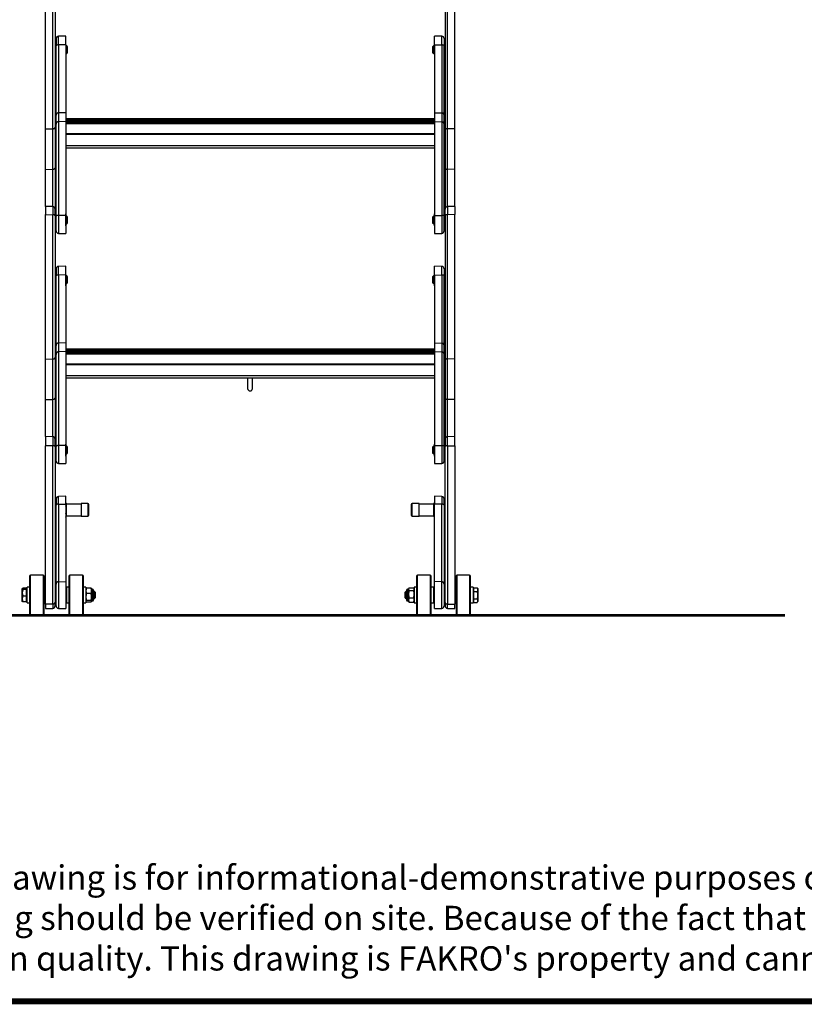
# Model space of a CAD drawing. Units: millimetres. Extents: x -1837 to 3913, y -5869 to -1756.
# Drawn here: x -1352 to -543, y -5744 to -4729 of the extents above; entities that cross this region are included whole.
import ezdxf

# ---------------------------------------------------------------- set-up
doc = ezdxf.new("R2010")
doc.units = ezdxf.units.MM
doc.header["$LTSCALE"] = 10
for name, color, linetype, lineweight in [('CONSTRUCTION', 40, 'Continuous', 20), ('FAKRO TEXT', 80, 'Continuous', 9), ('FAKRO TEXT EN', 80, 'Continuous', 9)]:
    doc.layers.add(name, color=color, linetype=linetype, lineweight=lineweight)
doc.layers.add('FAKRO LOFT LADDERS', color=7, linetype='Continuous')
doc.styles.get("Standard").update_dxf_attribs({"font": 'verdana.ttf'})

# ---------------------------------------------------------------- blocks, each defined once
blk = doc.blocks.new('A$C6AF374F8')
at = {"layer": 'FAKRO LOFT LADDERS', "color": 7, "linetype": 'Continuous'}
for p, q in [((159, 500.7), (159, 649.7)), ((166.6, 500.9), (166.6, 649.5)), ((573.4, 500.9), (573.4, 649.5)), ((581, 500.7), (581, 649.7)), ((169, 648.6), (169, 502.4)), ((571, 648.6), (571, 502.4)), ((170, 593.8), (170, 586.4)), ((180, 596.5), (172.4, 596.3)), ((172.4, 587.3), (172.4, 596.3)), ((180, 587.4), (180, 596.5)), ((560, 587.4), (560, 596.5)), ((567.6, 596.3), (560, 596.5)), ((567.6, 587.3), (567.6, 596.3)), ((570, 593.8), (570, 586.4)), ((170, 514.8), (170, 586.4)), ((180, 587.4), (172.4, 587.3)), ((172.4, 587.3), (172.4, 517.3)), ((180, 587.4), (180, 517.5)), ((181, 586.5), (180, 586.5)), ((181.8, 585.8), (180, 585.8)), ((181.8, 579.3), (180, 579.3)), ((180, 578.5), (181, 578.5)), ((181, 578.5), (181, 586.5)), ((182, 585.5), (181, 586.5)), ((181, 578.5), (182, 579.5)), ((182, 579.5), (182, 585.5)), ((559, 586.5), (558, 585.5)), ((558, 585.5), (558, 579.5)), ((558, 579.5), (559, 578.5)), ((558.2, 585.8), (560, 585.8)), ((558.2, 579.3), (560, 579.3)), ((559, 586.5), (559, 578.5)), ((560, 586.5), (559, 586.5)), ((559, 578.5), (560, 578.5)), ((560, 587.4), (560, 517.5)), ((560, 587.4), (567.6, 587.3)), ((567.6, 587.3), (567.6, 517.3)), ((570, 514.8), (570, 586.4)), ((180, 517.5), (172.4, 517.3)), ((180, 517.5), (180, 508.4)), ((560, 517.5), (560, 508.4)), ((560, 517.5), (567.6, 517.3)), ((170, 505.7), (170, 514.8)), ((172.4, 517.3), (172.4, 508.1)), ((180, 508.4), (172.4, 508.1)), ((172.4, 508.1), (172.4, 411.7)), ((560, 511.1), (180, 511.1)), ((560, 510.9), (180, 510.9)), ((560, 510.8), (180, 510.8)), ((180, 510.3), (560, 510.3)), ((210.9, 510), (180, 510)), ((210.9, 509.8), (180, 509.8)), ((210.9, 509.7), (180, 509.7)), ((180, 509.2), (210.9, 509.2)), ((560, 508.9), (180, 508.9)), ((560, 508.7), (180, 508.7)), ((560, 508.6), (180, 508.6)), ((180, 508.4), (180, 411.7)), ((180, 508.1), (560, 508.1)), ((560, 507.5), (180, 507.5)), ((180, 507.5), (560, 507.5)), ((210.9, 509.8), (210.9, 510)), ((210.9, 509.7), (210.9, 509.8)), ((210.9, 509.2), (210.9, 509.7)), ((210.9, 508.9), (210.9, 509.2)), ((211.8, 509.7), (228.2, 509.7)), ((212.5, 509), (211.9, 509.6)), ((212.4, 508.9), (211.9, 509.4)), ((212.2, 508.9), (211.9, 509.2)), ((228.1, 509.6), (227.5, 509)), ((228.1, 509.4), (227.6, 508.9)), ((228.1, 509.2), (227.8, 508.9)), ((229.1, 510), (229.1, 509.8)), ((270.9, 510), (229.1, 510)), ((229.1, 509.8), (229.1, 509.7)), ((270.9, 509.8), (229.1, 509.8)), ((229.1, 509.7), (229.1, 509.2)), ((270.9, 509.7), (229.1, 509.7)), ((229.1, 509.2), (229.1, 508.9)), ((229.1, 509.2), (270.9, 509.2)), ((270.9, 509.8), (270.9, 510)), ((270.9, 509.7), (270.9, 509.8)), ((270.9, 509.2), (270.9, 509.7)), ((270.9, 508.9), (270.9, 509.2)), ((271.8, 509.7), (288.2, 509.7)), ((272.5, 509), (271.9, 509.6)), ((272.4, 508.9), (271.9, 509.4)), ((272.2, 508.9), (271.9, 509.2)), ((288.1, 509.6), (287.5, 509)), ((288.1, 509.4), (287.6, 508.9)), ((288.1, 509.2), (287.8, 508.9)), ((289.1, 510), (289.1, 509.8)), ((330.9, 510), (289.1, 510)), ((289.1, 509.8), (289.1, 509.7)), ((330.9, 509.8), (289.1, 509.8)), ((289.1, 509.7), (289.1, 509.2)), ((330.9, 509.7), (289.1, 509.7)), ((289.1, 509.2), (289.1, 508.9)), ((289.1, 509.2), (330.9, 509.2)), ((330.9, 509.8), (330.9, 510)), ((330.9, 509.7), (330.9, 509.8)), ((330.9, 509.2), (330.9, 509.7)), ((330.9, 508.9), (330.9, 509.2)), ((331.8, 509.7), (348.2, 509.7)), ((332.5, 509), (331.9, 509.6)), ((332.4, 508.9), (331.9, 509.4)), ((332.2, 508.9), (331.9, 509.2)), ((348.1, 509.6), (347.5, 509)), ((348.1, 509.4), (347.6, 508.9)), ((348.1, 509.2), (347.8, 508.9)), ((349.1, 510), (349.1, 509.8)), ((390.9, 510), (349.1, 510)), ((349.1, 509.8), (349.1, 509.7)), ((390.9, 509.8), (349.1, 509.8)), ((349.1, 509.7), (349.1, 509.2)), ((390.9, 509.7), (349.1, 509.7)), ((349.1, 509.2), (349.1, 508.9)), ((349.1, 509.2), (390.9, 509.2)), ((390.9, 509.8), (390.9, 510)), ((390.9, 509.7), (390.9, 509.8)), ((390.9, 509.2), (390.9, 509.7)), ((390.9, 508.9), (390.9, 509.2)), ((391.8, 509.7), (408.2, 509.7)), ((392.5, 509), (391.9, 509.6)), ((392.4, 508.9), (391.9, 509.4)), ((392.2, 508.9), (391.9, 509.2)), ((408.1, 509.6), (407.5, 509)), ((408.1, 509.4), (407.6, 508.9)), ((408.1, 509.2), (407.8, 508.9)), ((409.1, 510), (409.1, 509.8)), ((450.9, 510), (409.1, 510)), ((409.1, 509.8), (409.1, 509.7)), ((450.9, 509.8), (409.1, 509.8)), ((409.1, 509.7), (409.1, 509.2)), ((450.9, 509.7), (409.1, 509.7)), ((409.1, 509.2), (409.1, 508.9)), ((409.1, 509.2), (450.9, 509.2)), ((450.9, 509.8), (450.9, 510)), ((450.9, 509.7), (450.9, 509.8)), ((450.9, 509.2), (450.9, 509.7)), ((450.9, 508.9), (450.9, 509.2)), ((451.8, 509.7), (468.2, 509.7)), ((452.5, 509), (451.9, 509.6)), ((452.4, 508.9), (451.9, 509.4)), ((452.2, 508.9), (451.9, 509.2)), ((468.1, 509.6), (467.5, 509)), ((468.1, 509.4), (467.6, 508.9)), ((468.1, 509.2), (467.8, 508.9)), ((469.1, 510), (469.1, 509.8)), ((510.9, 510), (469.1, 510)), ((469.1, 509.8), (469.1, 509.7)), ((510.9, 509.8), (469.1, 509.8)), ((469.1, 509.7), (469.1, 509.2)), ((510.9, 509.7), (469.1, 509.7)), ((469.1, 509.2), (469.1, 508.9)), ((469.1, 509.2), (510.9, 509.2)), ((510.9, 509.8), (510.9, 510)), ((510.9, 509.7), (510.9, 509.8)), ((510.9, 509.2), (510.9, 509.7)), ((510.9, 508.9), (510.9, 509.2)), ((511.8, 509.7), (528.2, 509.7)), ((512.5, 509), (511.9, 509.6)), ((512.4, 508.9), (511.9, 509.4)), ((512.2, 508.9), (511.9, 509.2)), ((528.1, 509.6), (527.5, 509)), ((528.1, 509.4), (527.6, 508.9)), ((528.1, 509.2), (527.8, 508.9)), ((529.1, 510), (529.1, 509.8)), ((560, 510), (529.1, 510)), ((529.1, 509.8), (529.1, 509.7)), ((560, 509.8), (529.1, 509.8)), ((529.1, 509.7), (529.1, 509.2)), ((560, 509.7), (529.1, 509.7)), ((529.1, 509.2), (529.1, 508.9)), ((529.1, 509.2), (560, 509.2)), ((560, 508.4), (560, 411.7)), ((560, 508.4), (567.6, 508.1)), ((567.6, 517.3), (567.6, 508.1)), ((567.6, 508.1), (567.6, 411.7)), ((570, 505.7), (570, 514.8)), ((159, 500.7), (166.6, 500.9)), ((159, 459.1), (159, 500.7)), ((166.6, 459.2), (166.6, 500.9)), ((169, 502.4), (169, 460.7)), ((170, 410.8), (170, 505.7)), ((560, 506), (180, 506)), ((570, 410.8), (570, 505.7)), ((571, 502.4), (571, 460.7)), ((581, 500.7), (573.4, 500.9)), ((573.4, 459.2), (573.4, 500.9)), ((581, 459.1), (581, 500.7)), ((560, 495.6), (180, 495.6)), ((560, 494.9), (180, 494.9)), ((560, 483.5), (180, 483.5)), ((180, 481.4), (560, 481.4)), ((159, 459.1), (166.6, 459.2)), ((159, 421), (159, 459.1)), ((166.6, 420.7), (166.6, 459.2)), ((169, 460.7), (169, 418.2)), ((571, 460.7), (571, 418.2)), ((581, 459.1), (573.4, 459.2)), ((573.4, 420.7), (573.4, 459.2)), ((581, 421), (581, 459.1)), ((159, 421), (159, 412.5)), ((166.6, 420.7), (159, 421)), ((166.6, 420.7), (166.6, 412.4)), ((169, 411.4), (169, 418.2)), ((571, 411.4), (571, 418.2)), ((581, 421), (573.4, 420.7)), ((573.4, 420.7), (573.4, 412.4)), ((581, 421), (581, 412.5)), ((159, 263.6), (159, 412.5)), ((159, 412.5), (166.6, 412.4)), ((166.6, 263.8), (166.6, 412.4)), ((169, 411.4), (169, 265.2)), ((170, 395.7), (170, 410.8)), ((180, 411.7), (172.4, 411.7)), ((172.4, 411.7), (172.4, 393.2)), ((180, 411.7), (180, 393)), ((180.2, 401.4), (180.2, 412.6)), ((181, 411), (180.2, 411)), ((181.8, 410.2), (180.2, 410.2)), ((181, 403), (181, 411)), ((182, 410), (181, 411)), ((182, 404), (182, 410)), ((559, 411), (558, 410)), ((558, 410), (558, 404)), ((558.2, 410.2), (559.8, 410.2)), ((559, 411), (559, 403)), ((559.8, 411), (559, 411)), ((559.8, 412.6), (559.8, 401.4)), ((560, 411.7), (560, 393)), ((560, 411.7), (567.6, 411.7)), ((567.6, 411.7), (567.6, 393.2)), ((570, 395.7), (570, 410.8)), ((571, 411.4), (571, 265.2)), ((581, 412.5), (573.4, 412.4)), ((573.4, 263.8), (573.4, 412.4)), ((581, 263.6), (581, 412.5)), ((181.8, 403.7), (180.2, 403.7)), ((180.2, 403), (181, 403)), ((181, 403), (182, 404)), ((558, 404), (559, 403)), ((558.2, 403.7), (559.8, 403.7)), ((559, 403), (559.8, 403)), ((172.4, 393.2), (180, 393)), ((560, 393), (567.6, 393.2)), ((170, 356.6), (170, 349.3)), ((180, 359.4), (172.4, 359.1)), ((172.4, 350.2), (172.4, 359.1)), ((180, 350.3), (180, 359.4)), ((560, 350.3), (560, 359.4)), ((567.6, 359.1), (560, 359.4)), ((567.6, 350.2), (567.6, 359.1)), ((570, 356.6), (570, 349.3)), ((170, 277.7), (170, 349.3)), ((180, 350.3), (172.4, 350.2)), ((172.4, 350.2), (172.4, 280.1)), ((180, 350.3), (180, 280.4)), ((180.2, 339.8), (180.2, 351)), ((181, 349.4), (180.2, 349.4)), ((181.8, 348.6), (180.2, 348.6)), ((181, 341.4), (181, 349.4)), ((182, 348.4), (181, 349.4)), ((182, 342.4), (182, 348.4)), ((559, 349.4), (558, 348.4)), ((558, 348.4), (558, 342.4)), ((558.2, 348.6), (559.8, 348.6)), ((559, 349.4), (559, 341.4)), ((559.8, 349.4), (559, 349.4)), ((559.8, 351), (559.8, 339.8)), ((560, 350.3), (560, 280.4)), ((560, 350.3), (567.6, 350.2)), ((567.6, 350.2), (567.6, 280.1)), ((570, 277.7), (570, 349.3)), ((181.8, 342.2), (180.2, 342.2)), ((180.2, 341.4), (181, 341.4)), ((181, 341.4), (182, 342.4)), ((558, 342.4), (559, 341.4)), ((558.2, 342.2), (559.8, 342.2)), ((559, 341.4), (559.8, 341.4)), ((170, 268.5), (170, 277.7)), ((180, 280.4), (172.4, 280.1)), ((172.4, 280.1), (172.4, 271)), ((180, 280.4), (180, 271.3)), ((560, 274), (180, 274)), ((560, 280.4), (560, 271.3)), ((560, 280.4), (567.6, 280.1)), ((567.6, 280.1), (567.6, 271)), ((570, 268.5), (570, 277.7)), ((169, 265.2), (169, 223.6)), ((170, 173.7), (170, 268.5)), ((180, 271.3), (172.4, 271)), ((172.4, 271), (172.4, 174.5)), ((560, 273.8), (180, 273.8)), ((560, 273.6), (180, 273.6)), ((180, 273.2), (560, 273.2)), ((210.9, 272.9), (180, 272.9)), ((210.9, 272.7), (180, 272.7)), ((210.9, 272.5), (180, 272.5)), ((180, 272.1), (210.9, 272.1)), ((560, 271.8), (180, 271.8)), ((560, 271.6), (180, 271.6)), ((560, 271.4), (180, 271.4)), ((180, 271.3), (180, 174.6)), ((180, 271), (560, 271)), ((560, 270.4), (180, 270.4)), ((180, 270.4), (560, 270.4)), ((560, 268.8), (180, 268.8)), ((210.9, 272.7), (210.9, 272.9)), ((210.9, 272.5), (210.9, 272.7)), ((210.9, 272.1), (210.9, 272.5)), ((210.9, 271.8), (210.9, 272.1)), ((211.8, 272.6), (228.2, 272.6)), ((212.5, 271.9), (211.9, 272.5)), ((212.4, 271.8), (211.9, 272.3)), ((212.2, 271.8), (211.9, 272.1)), ((228.1, 272.5), (227.5, 271.9)), ((228.1, 272.3), (227.6, 271.8)), ((228.1, 272.1), (227.8, 271.8)), ((229.1, 272.9), (229.1, 272.7)), ((270.9, 272.9), (229.1, 272.9)), ((229.1, 272.7), (229.1, 272.5)), ((270.9, 272.7), (229.1, 272.7)), ((229.1, 272.5), (229.1, 272.1)), ((270.9, 272.5), (229.1, 272.5)), ((229.1, 272.1), (229.1, 271.8)), ((229.1, 272.1), (270.9, 272.1)), ((270.9, 272.7), (270.9, 272.9)), ((270.9, 272.5), (270.9, 272.7)), ((270.9, 272.1), (270.9, 272.5)), ((270.9, 271.8), (270.9, 272.1)), ((271.8, 272.6), (288.2, 272.6)), ((272.5, 271.9), (271.9, 272.5)), ((272.4, 271.8), (271.9, 272.3)), ((272.2, 271.8), (271.9, 272.1)), ((288.1, 272.5), (287.5, 271.9)), ((288.1, 272.3), (287.6, 271.8)), ((288.1, 272.1), (287.8, 271.8)), ((289.1, 272.9), (289.1, 272.7)), ((330.9, 272.9), (289.1, 272.9)), ((289.1, 272.7), (289.1, 272.5)), ((330.9, 272.7), (289.1, 272.7)), ((289.1, 272.5), (289.1, 272.1)), ((330.9, 272.5), (289.1, 272.5)), ((289.1, 272.1), (289.1, 271.8)), ((289.1, 272.1), (330.9, 272.1)), ((330.9, 272.7), (330.9, 272.9)), ((330.9, 272.5), (330.9, 272.7)), ((330.9, 272.1), (330.9, 272.5)), ((330.9, 271.8), (330.9, 272.1)), ((331.8, 272.6), (348.2, 272.6)), ((332.5, 271.9), (331.9, 272.5)), ((332.4, 271.8), (331.9, 272.3)), ((332.2, 271.8), (331.9, 272.1)), ((348.1, 272.5), (347.5, 271.9)), ((348.1, 272.3), (347.6, 271.8)), ((348.1, 272.1), (347.8, 271.8)), ((349.1, 272.9), (349.1, 272.7)), ((390.9, 272.9), (349.1, 272.9)), ((349.1, 272.7), (349.1, 272.5)), ((390.9, 272.7), (349.1, 272.7)), ((349.1, 272.5), (349.1, 272.1)), ((390.9, 272.5), (349.1, 272.5)), ((349.1, 272.1), (349.1, 271.8)), ((349.1, 272.1), (390.9, 272.1)), ((390.9, 272.7), (390.9, 272.9)), ((390.9, 272.5), (390.9, 272.7)), ((390.9, 272.1), (390.9, 272.5)), ((390.9, 271.8), (390.9, 272.1)), ((391.8, 272.6), (408.2, 272.6)), ((392.5, 271.9), (391.9, 272.5)), ((392.4, 271.8), (391.9, 272.3)), ((392.2, 271.8), (391.9, 272.1)), ((408.1, 272.5), (407.5, 271.9)), ((408.1, 272.3), (407.6, 271.8)), ((408.1, 272.1), (407.8, 271.8)), ((409.1, 272.9), (409.1, 272.7)), ((450.9, 272.9), (409.1, 272.9)), ((409.1, 272.7), (409.1, 272.5)), ((450.9, 272.7), (409.1, 272.7)), ((409.1, 272.5), (409.1, 272.1)), ((450.9, 272.5), (409.1, 272.5)), ((409.1, 272.1), (409.1, 271.8)), ((409.1, 272.1), (450.9, 272.1)), ((450.9, 272.7), (450.9, 272.9)), ((450.9, 272.5), (450.9, 272.7)), ((450.9, 272.1), (450.9, 272.5)), ((450.9, 271.8), (450.9, 272.1)), ((451.8, 272.6), (468.2, 272.6)), ((452.5, 271.9), (451.9, 272.5)), ((452.4, 271.8), (451.9, 272.3)), ((452.2, 271.8), (451.9, 272.1)), ((468.1, 272.5), (467.5, 271.9)), ((468.1, 272.3), (467.6, 271.8)), ((468.1, 272.1), (467.8, 271.8)), ((469.1, 272.9), (469.1, 272.7)), ((510.9, 272.9), (469.1, 272.9)), ((469.1, 272.7), (469.1, 272.5)), ((510.9, 272.7), (469.1, 272.7)), ((469.1, 272.5), (469.1, 272.1)), ((510.9, 272.5), (469.1, 272.5)), ((469.1, 272.1), (469.1, 271.8)), ((469.1, 272.1), (510.9, 272.1)), ((510.9, 272.7), (510.9, 272.9)), ((510.9, 272.5), (510.9, 272.7)), ((510.9, 272.1), (510.9, 272.5)), ((510.9, 271.8), (510.9, 272.1)), ((511.8, 272.6), (528.2, 272.6)), ((512.5, 271.9), (511.9, 272.5)), ((512.4, 271.8), (511.9, 272.3)), ((512.2, 271.8), (511.9, 272.1)), ((528.1, 272.5), (527.5, 271.9)), ((528.1, 272.3), (527.6, 271.8)), ((528.1, 272.1), (527.8, 271.8)), ((529.1, 272.9), (529.1, 272.7)), ((560, 272.9), (529.1, 272.9)), ((529.1, 272.7), (529.1, 272.5)), ((560, 272.7), (529.1, 272.7)), ((529.1, 272.5), (529.1, 272.1)), ((560, 272.5), (529.1, 272.5)), ((529.1, 272.1), (529.1, 271.8)), ((529.1, 272.1), (560, 272.1)), ((560, 271.3), (560, 174.6)), ((560, 271.3), (567.6, 271)), ((567.6, 271), (567.6, 174.5)), ((570, 173.7), (570, 268.5)), ((571, 265.2), (571, 223.6)), ((159, 263.6), (166.6, 263.8)), ((159, 222), (159, 263.6)), ((166.6, 222.1), (166.6, 263.8)), ((560, 258.5), (180, 258.5)), ((560, 257.8), (180, 257.8)), ((581, 263.6), (573.4, 263.8)), ((573.4, 222.1), (573.4, 263.8)), ((581, 222), (581, 263.6)), ((560, 246.4), (180, 246.4)), ((180, 244.2), (560, 244.2)), ((367.5, 244.2), (367.5, 233.3)), ((372.5, 233.3), (372.5, 244.2)), ((169, 223.6), (169, 181.1)), ((571, 223.6), (571, 181.1)), ((159, 222), (166.6, 222.1)), ((159, 183.9), (159, 222)), ((166.6, 183.6), (166.6, 222.1)), ((581, 222), (573.4, 222.1)), ((573.4, 183.6), (573.4, 222.1)), ((581, 183.9), (581, 222)), ((159, 183.9), (159, 174.3)), ((166.6, 183.6), (159, 183.9)), ((166.6, 183.6), (166.6, 174.3)), ((581, 183.9), (573.4, 183.6)), ((573.4, 174.3), (573.4, 183.6)), ((581, 174.3), (581, 183.9)), ((159, 11.1), (159, 174.3)), ((166.6, 174.3), (159, 174.3)), ((166.6, 11.3), (166.6, 174.3)), ((169, 173.5), (169, 181.1)), ((169, 173.5), (169, 13)), ((170, 158.6), (170, 173.7)), ((180, 174.6), (172.4, 174.5)), ((172.4, 174.5), (172.4, 156.1)), ((180, 174.6), (180, 155.9)), ((180.2, 164.3), (180.2, 175.5)), ((181, 173.9), (180.2, 173.9)), ((181.8, 173.1), (180.2, 173.1)), ((181, 165.9), (181, 173.9)), ((182, 172.9), (181, 173.9)), ((182, 166.9), (182, 172.9)), ((559, 173.9), (558, 172.9)), ((558, 172.9), (558, 166.9)), ((558.2, 173.1), (559.8, 173.1)), ((559, 173.9), (559, 165.9)), ((559.8, 173.9), (559, 173.9)), ((559.8, 175.5), (559.8, 164.3)), ((560, 174.6), (560, 155.9)), ((560, 174.6), (567.6, 174.5)), ((567.6, 174.5), (567.6, 156.1)), ((570, 158.6), (570, 173.7)), ((571, 181.1), (571, 173.5)), ((571, 13), (571, 173.5)), ((573.4, 174.3), (581, 174.3)), ((573.4, 174.3), (573.4, 11.3)), ((581, 174.3), (581, 11.1)), ((181.8, 166.6), (180.2, 166.6)), ((180.2, 165.9), (181, 165.9)), ((181, 165.9), (182, 166.9)), ((558, 166.9), (559, 165.9)), ((558.2, 166.6), (559.8, 166.6)), ((559, 165.9), (559.8, 165.9)), ((172.4, 156.1), (180, 155.9)), ((560, 155.9), (567.6, 156.1)), ((180, 122.3), (172.4, 122)), ((172.4, 114.1), (172.4, 122)), ((180, 114.2), (180, 122.3)), ((560, 122.3), (560, 114.2)), ((567.6, 122), (560, 122.3)), ((567.6, 122), (567.6, 114.1)), ((170, 119.5), (170, 113.1)), ((170, 31.7), (170, 113.1)), ((172.4, 114.1), (180, 114.2)), ((172.4, 114.1), (172.4, 34.2)), ((180, 115.8), (180.2, 115.8)), ((180, 114.2), (180, 34.4)), ((180, 112.3), (180.2, 112.3)), ((180.8, 114.8), (180.3, 115.6)), ((180.8, 114.8), (180.8, 114)), ((195.8, 114.3), (180.8, 114.3)), ((180.8, 108.5), (180.8, 114)), ((195.8, 114.8), (195.8, 101.8)), ((202.8, 114.8), (195.8, 114.8)), ((202.8, 114.8), (202.8, 101.8)), ((203.8, 102.8), (203.8, 113.8)), ((536.2, 113.8), (536.2, 102.8)), ((537.2, 101.8), (537.2, 114.8)), ((544.2, 114.8), (537.2, 114.8)), ((544.2, 101.8), (544.2, 114.8)), ((559.2, 114.3), (544.2, 114.3)), ((559.2, 114.8), (559.2, 111.5)), ((560, 114.8), (559.8, 114.8)), ((560, 34.4), (560, 114.2)), ((567.6, 114.1), (560, 114.2)), ((567.6, 34.2), (567.6, 114.1)), ((570, 113.1), (570, 119.5)), ((570, 113.1), (570, 31.7)), ((180, 104.8), (180.2, 104.8)), ((180.3, 100.9), (180.8, 101.8)), ((180.8, 102.8), (180.8, 108.5)), ((180.8, 101.8), (180.8, 102.8)), ((180.8, 102.3), (195.8, 102.3)), ((195.8, 101.8), (202.8, 101.8)), ((537.2, 101.8), (544.2, 101.8)), ((544.2, 102.3), (559.2, 102.3)), ((559.2, 111.5), (559.2, 105)), ((559.2, 105), (559.2, 101.8)), ((560, 108.3), (559.8, 108.3)), ((560, 101.8), (559.8, 101.8)), ((560, 101.8), (559.8, 101.8)), ((180, 100.8), (180.2, 100.8)), ((143.7, 0), (143.7, 41)), ((156.7, 41), (143.7, 41)), ((156.7, 41), (156.7, 0)), ((184.3, 0), (184.3, 41)), ((197.3, 41), (184.3, 41)), ((197.3, 41), (197.3, 0)), ((542.7, 0), (542.7, 41)), ((555.7, 41), (542.7, 41)), ((555.7, 41), (555.7, 0)), ((583.3, 0), (583.3, 41)), ((596.3, 41), (583.3, 41)), ((596.3, 41), (596.3, 0)), ((142.7, 40), (142.7, 1)), ((157.7, 1), (157.7, 40)), ((170, 9.3), (170, 31.7)), ((172.4, 34.2), (180, 34.4)), ((172.4, 34.2), (172.4, 6.8)), ((180, 34.4), (180, 6.5)), ((183.3, 40), (183.3, 1)), ((198.3, 1), (198.3, 40)), ((541.7, 40), (541.7, 1)), ((556.7, 1), (556.7, 40)), ((560, 6.5), (560, 34.4)), ((567.6, 34.2), (560, 34.4)), ((567.6, 6.8), (567.6, 34.2)), ((570, 31.7), (570, 9.3)), ((582.3, 40), (582.3, 1)), ((597.3, 1), (597.3, 40)), ((135.2, 27.1), (134.9, 26.8)), ((134.9, 26.8), (134.9, 14.3)), ((139.7, 27.5), (136, 27.5)), ((139.7, 26.4), (136, 26.4)), ((139.7, 26.4), (139.7, 27.5)), ((140.2, 26.8), (139.7, 26.8)), ((139.7, 19.4), (139.7, 26.4)), ((142.7, 28.6), (140.2, 28.5)), ((140.2, 12.5), (140.2, 28.5)), ((159, 28.6), (157.7, 28.6)), ((183.3, 28.6), (180.8, 28.5)), ((180.8, 28.5), (180.8, 12.5)), ((200.8, 28.5), (198.3, 28.6)), ((200.8, 28.5), (200.8, 12.5)), ((200.9, 27.2), (200.8, 27)), ((206, 27.7), (201.4, 27.7)), ((206, 22.1), (201.4, 22.1)), ((206.6, 27), (206.5, 27.2)), ((206.6, 24.9), (206.6, 27)), ((206.6, 18.6), (206.6, 24.9)), ((206.9, 14.4), (206.9, 26.6)), ((207.6, 26.6), (206.9, 26.6)), ((207.6, 14.4), (207.6, 26.6)), ((208.6, 15.4), (208.6, 25.6)), ((209.2, 24.5), (208.6, 24.5)), ((210, 23.7), (208.6, 23.7)), ((209.2, 24.5), (209.2, 16.5)), ((210.2, 23.5), (209.2, 24.5)), ((210.2, 23.5), (210.2, 17.5)), ((530.8, 24.5), (529.8, 23.5)), ((529.8, 17.5), (529.8, 23.5)), ((530, 23.7), (531.4, 23.7)), ((530.8, 16.5), (530.8, 24.5)), ((531.4, 24.5), (530.8, 24.5)), ((531.4, 25.6), (531.4, 15.4)), ((532.4, 26.6), (532.4, 14.4)), ((533.1, 26.6), (532.4, 26.6)), ((533.1, 26.6), (533.1, 14.4)), ((533.7, 27.5), (533.4, 27)), ((533.4, 26.5), (533.4, 27)), ((533.4, 26.5), (533.4, 21.4)), ((533.4, 21.4), (533.4, 15.4)), ((534, 27.9), (538.6, 27.9)), ((534, 25.1), (538.6, 25.1)), ((539.2, 27), (538.9, 27.5)), ((541.7, 28.6), (539.2, 28.5)), ((539.2, 28.5), (539.2, 12.5)), ((559.2, 28.5), (556.7, 28.6)), ((559.2, 28.5), (559.2, 12.5)), ((582.3, 28.6), (581, 28.6)), ((599.8, 28.5), (597.3, 28.6)), ((599.8, 28.5), (599.8, 12.5)), ((600.3, 26.8), (599.8, 26.8)), ((600.3, 28), (600.3, 24.1)), ((600.3, 28), (604, 28)), ((600.3, 24.1), (600.3, 16.6)), ((600.3, 24.1), (604, 24.1)), ((605.1, 26.8), (604.1, 27.9)), ((605.1, 14.3), (605.1, 26.8)), ((134.9, 14.3), (135.2, 13.9)), ((139.7, 19.4), (136, 19.4)), ((139.7, 13.5), (136, 13.5)), ((139.7, 13.5), (139.7, 19.4)), ((139.7, 14.3), (140.2, 14.3)), ((140.2, 12.5), (142.7, 12.4)), ((157.7, 12.4), (159, 12.4)), ((166.6, 11.3), (159, 11.1)), ((159, 11.1), (159, 6.5)), ((166.6, 11.3), (166.6, 6.8)), ((169, 9.3), (169, 13)), ((180.8, 12.5), (183.3, 12.4)), ((198.3, 12.4), (200.8, 12.5)), ((200.8, 14), (200.9, 13.8)), ((206, 15), (201.4, 15)), ((206, 13.3), (201.4, 13.3)), ((206.5, 13.8), (206.6, 14)), ((206.6, 14.2), (206.6, 18.6)), ((206.6, 14.2), (206.6, 14)), ((206.9, 14.4), (207.6, 14.4)), ((210, 17.3), (208.6, 17.3)), ((208.6, 16.5), (209.2, 16.5)), ((209.2, 16.5), (210.2, 17.5)), ((529.8, 17.5), (530.8, 16.5)), ((530, 17.3), (531.4, 17.3)), ((530.8, 16.5), (531.4, 16.5)), ((532.4, 14.4), (533.1, 14.4)), ((533.4, 15.4), (533.4, 14)), ((533.4, 14), (533.7, 13.5)), ((534, 17.7), (538.6, 17.7)), ((534, 13.1), (538.6, 13.1)), ((538.9, 13.5), (539.2, 14)), ((539.2, 12.5), (541.7, 12.4)), ((556.7, 12.4), (559.2, 12.5)), ((571, 13), (571, 9.3)), ((573.4, 11.3), (581, 11.1)), ((573.4, 6.8), (573.4, 11.3)), ((581, 12.4), (582.3, 12.4)), ((581, 6.5), (581, 11.1)), ((597.3, 12.4), (599.8, 12.5)), ((599.8, 14.3), (600.3, 14.3)), ((600.3, 16.6), (600.3, 13)), ((600.3, 16.6), (604, 16.6)), ((600.3, 13), (604, 13)), ((604.1, 13.1), (605.1, 14.3)), ((143.7, 0), (156.7, 0)), ((159, 6.5), (166.6, 6.8)), ((172.4, 6.8), (180, 6.5)), ((184.3, 0), (197.3, 0)), ((542.7, 0), (555.7, 0)), ((560, 6.5), (567.6, 6.8)), ((573.4, 6.8), (581, 6.5)), ((583.3, 0), (596.3, 0))]:
    blk.add_line(p, q, dxfattribs=at)
for centre, radius, start, end in [((169, 591.5), 1, 0, 90), ((172.5, 593.8), 2.5, 92, 180), ((567.5, 593.8), 2.5, 0, 88), ((571, 591.5), 1, 90, 180), ((169, 573.5), 1, 270, 0), ((571, 573.5), 1, 180, 270), ((210.9, 508.6), 1.4, 45.0413, 90), ((210.9, 508.4), 1.4, 45.0413, 90), ((210.9, 508.3), 1.4, 45.0413, 90), ((229.1, 508.6), 1.4, 90, 134.9587), ((229.1, 508.4), 1.4, 90, 134.9587), ((229.1, 508.3), 1.4, 90, 134.9587), ((270.9, 508.6), 1.4, 45.0413, 90), ((270.9, 508.4), 1.4, 45.0413, 90), ((270.9, 508.3), 1.4, 45.0413, 90), ((289.1, 508.6), 1.4, 90, 134.9587), ((289.1, 508.4), 1.4, 90, 134.9587), ((289.1, 508.3), 1.4, 90, 134.9587), ((330.9, 508.6), 1.4, 45.0413, 90), ((330.9, 508.4), 1.4, 45.0413, 90), ((330.9, 508.3), 1.4, 45.0413, 90), ((349.1, 508.6), 1.4, 90, 134.9587), ((349.1, 508.4), 1.4, 90, 134.9587), ((349.1, 508.3), 1.4, 90, 134.9587), ((390.9, 508.6), 1.4, 45.0413, 90), ((390.9, 508.4), 1.4, 45.0413, 90), ((390.9, 508.3), 1.4, 45.0413, 90), ((409.1, 508.6), 1.4, 90, 134.9587), ((409.1, 508.4), 1.4, 90, 134.9587), ((409.1, 508.3), 1.4, 90, 134.9587), ((450.9, 508.6), 1.4, 45.0413, 90), ((450.9, 508.4), 1.4, 45.0413, 90), ((450.9, 508.3), 1.4, 45.0413, 90), ((469.1, 508.6), 1.4, 90, 134.9587), ((469.1, 508.4), 1.4, 90, 134.9587), ((469.1, 508.3), 1.4, 90, 134.9587), ((510.9, 508.6), 1.4, 45.0413, 90), ((510.9, 508.4), 1.4, 45.0413, 90), ((510.9, 508.3), 1.4, 45.0413, 90), ((529.1, 508.6), 1.4, 90, 134.9587), ((529.1, 508.4), 1.4, 90, 134.9587), ((529.1, 508.3), 1.4, 90, 134.9587), ((169, 505.8), 1, 0, 90), ((571, 505.8), 1, 90, 180), ((169, 483.8), 1, 270, 0), ((571, 483.8), 1, 180, 270), ((166.5, 418.2), 2.5, 0, 88), ((169, 416), 1, 0, 90), ((571, 416), 1, 90, 180), ((573.5, 418.2), 2.5, 92, 180), ((179.4, 412.6), 0.8, 0, 41.4096), ((560.6, 412.6), 0.8, 138.5904, 180), ((169, 398), 1, 270, 0), ((172.5, 395.7), 2.5, 180, 268), ((179.4, 401.4), 0.8, 318.5904, 0), ((560.6, 401.4), 0.8, 180, 221.4096), ((567.5, 395.7), 2.5, 272, 0), ((571, 398), 1, 180, 270), ((169, 354.4), 1, 0, 90), ((172.5, 356.6), 2.5, 92, 180), ((567.5, 356.6), 2.5, 0, 88), ((571, 354.4), 1, 90, 180), ((179.4, 351), 0.8, 0, 41.4096), ((560.6, 351), 0.8, 138.5904, 180), ((169, 336.4), 1, 270, 0), ((179.4, 339.8), 0.8, 318.5904, 0), ((560.6, 339.8), 0.8, 180, 221.4096), ((571, 336.4), 1, 180, 270), ((169, 268.6), 1, 0, 90), ((210.9, 271.5), 1.4, 45.0413, 90), ((210.9, 271.3), 1.4, 45.0413, 90), ((210.9, 271.1), 1.4, 45.0413, 90), ((229.1, 271.5), 1.4, 90, 134.9587), ((229.1, 271.3), 1.4, 90, 134.9587), ((229.1, 271.1), 1.4, 90, 134.9587), ((270.9, 271.5), 1.4, 45.0413, 90), ((270.9, 271.3), 1.4, 45.0413, 90), ((270.9, 271.1), 1.4, 45.0413, 90), ((289.1, 271.5), 1.4, 90, 134.9587), ((289.1, 271.3), 1.4, 90, 134.9587), ((289.1, 271.1), 1.4, 90, 134.9587), ((330.9, 271.5), 1.4, 45.0413, 90), ((330.9, 271.3), 1.4, 45.0413, 90), ((330.9, 271.1), 1.4, 45.0413, 90), ((349.1, 271.5), 1.4, 90, 134.9587), ((349.1, 271.3), 1.4, 90, 134.9587), ((349.1, 271.1), 1.4, 90, 134.9587), ((390.9, 271.5), 1.4, 45.0413, 90), ((390.9, 271.3), 1.4, 45.0413, 90), ((390.9, 271.1), 1.4, 45.0413, 90), ((409.1, 271.5), 1.4, 90, 134.9587), ((409.1, 271.3), 1.4, 90, 134.9587), ((409.1, 271.1), 1.4, 90, 134.9587), ((450.9, 271.5), 1.4, 45.0413, 90), ((450.9, 271.3), 1.4, 45.0413, 90), ((450.9, 271.1), 1.4, 45.0413, 90), ((469.1, 271.5), 1.4, 90, 134.9587), ((469.1, 271.3), 1.4, 90, 134.9587), ((469.1, 271.1), 1.4, 90, 134.9587), ((510.9, 271.5), 1.4, 45.0413, 90), ((510.9, 271.3), 1.4, 45.0413, 90), ((510.9, 271.1), 1.4, 45.0413, 90), ((529.1, 271.5), 1.4, 90, 134.9587), ((529.1, 271.3), 1.4, 90, 134.9587), ((529.1, 271.1), 1.4, 90, 134.9587), ((571, 268.6), 1, 90, 180), ((169, 246.6), 1, 270, 0), ((571, 246.6), 1, 180, 270), ((370, 233.3), 2.5, 180, 0), ((166.5, 181.1), 2.5, 0, 88), ((573.5, 181.1), 2.5, 92, 180), ((169, 178.9), 1, 0, 90), ((179.4, 175.5), 0.8, 0, 41.4096), ((560.6, 175.5), 0.8, 138.5904, 180), ((571, 178.9), 1, 90, 180), ((179.4, 164.3), 0.8, 318.5904, 0), ((560.6, 164.3), 0.8, 180, 221.4096), ((169, 160.9), 1, 270, 0), ((172.5, 158.6), 2.5, 180, 268), ((567.5, 158.6), 2.5, 272, 0), ((571, 160.9), 1, 180, 270), ((172.5, 119.5), 2.5, 92, 180), ((567.5, 119.5), 2.5, 0, 88), ((169, 117.3), 1, 0, 90), ((177.5, 113.9), 3.27, 1.8891, 34.7227), ((177.5, 114.1), 3.35, 325.6607, 357.7275), ((167.6, 108.4), 13.2, 0.5305, 17.0693), ((202.8, 113.8), 1, 0, 90), ((537.2, 113.8), 1, 90, 180), ((559.7, 103.2), 11.6, 89.5385, 92.4068), ((569.2, 111.4), 10, 160.3701, 179.3435), ((571, 117.3), 1, 90, 180), ((167.4, 108.7), 13.4, 343.0401, 359.3601), ((176.7, 102.7), 4.08, 1.4844, 30.9604), ((176.6, 102.9), 4.17, 329.3452, 358.21), ((202.8, 102.8), 1, 270, 0), ((537.2, 102.8), 1, 180, 270), ((569.3, 111.7), 10.1, 180.791, 199.4953), ((569.4, 104.9), 10.2, 160.5637, 179.2101), ((569.3, 105.1), 10.1, 180.6513, 199.5749), ((559.7, 87.5), 14.3, 89.8073, 92.1381), ((559.7, 113.4), 11.6, 267.5932, 270.4615), ((169, 99.3), 1, 270, 0), ((177.5, 102.6), 3.27, 325.2773, 328.2766), ((571, 99.3), 1, 180, 270), ((143.7, 40), 1, 90, 180), ((156.7, 40), 1, 0, 90), ((184.3, 40), 1, 90, 180), ((197.3, 40), 1, 0, 90), ((542.7, 40), 1, 90, 180), ((555.7, 40), 1, 0, 90), ((583.3, 40), 1, 90, 180), ((596.3, 40), 1, 0, 90), ((169, 29.5), 1, 0, 90), ((571, 29.5), 1, 90, 180), ((142.8, 22.9), 7.64, 152.8663, 207.1337), ((179.8, 25.6), 1, 0, 78.463), ((208.3, 24.8), 7.49, 157.2724, 178.9816), ((208.2, 25), 7.38, 180.8463, 202.8997), ((213, 18.4), 12.2, 162.2708, 179.3142), ((199.1, 24.8), 7.49, 1.0184, 22.7276), ((199.2, 25), 7.38, 337.1003, 359.1537), ((194.4, 18.4), 12.2, 0.6858, 17.7292), ((206.9, 26.9), 0.3, 180, 270), ((207.6, 25.6), 1, 0, 90), ((532.4, 25.6), 1, 90, 180), ((533.1, 26.9), 0.3, 270, 0), ((535.6, 26.4), 2.24, 137.7314, 177.0405), ((535.7, 26.7), 2.31, 183.5397, 221.6884), ((546.3, 21.3), 12.9, 162.7694, 179.4639), ((546.5, 21.6), 13.1, 180.6508, 197.1159), ((537, 26.4), 2.24, 2.9595, 42.2686), ((536.9, 26.7), 2.31, 318.3116, 356.4603), ((526.3, 21.3), 12.9, 0.5361, 17.2306), ((526.1, 21.6), 13.1, 342.8841, 359.3492), ((560.2, 25.6), 1, 101.537, 180), ((596.1, 20.3), 8.77, 334.6696, 25.3304), ((140.7, 16.5), 5.58, 148.1054, 211.8946), ((169, 11.5), 1, 270, 0), ((179.8, 15.4), 1, 281.537, 0), ((212.9, 18.7), 12.1, 180.565, 197.85), ((194.5, 18.7), 12.1, 342.15, 359.435), ((206.9, 14.1), 0.3, 90, 180), ((207.6, 15.4), 1, 270, 0), ((532.4, 15.4), 1, 180, 270), ((533.1, 14.1), 0.3, 0, 90), ((538.8, 15.3), 5.45, 153.2731, 178.6365), ((538.8, 15.5), 5.35, 181.1353, 206.955), ((535.6, 14.6), 2.24, 208.9843, 222.2686), ((533.8, 15.3), 5.45, 1.3635, 26.7269), ((533.8, 15.5), 5.35, 333.045, 358.8647), ((537, 14.6), 2.24, 317.7314, 331.0157), ((560.2, 15.4), 1, 180, 258.463), ((571, 11.5), 1, 180, 270), ((143.7, 1), 1, 180, 270), ((156.7, 1), 1, 270, 0), ((166.5, 9.3), 2.5, 272, 0), ((172.5, 9.3), 2.5, 180, 268), ((184.3, 1), 1, 180, 270), ((197.3, 1), 1, 270, 0), ((542.7, 1), 1, 180, 270), ((555.7, 1), 1, 270, 0), ((567.5, 9.3), 2.5, 272, 0), ((573.5, 9.3), 2.5, 180, 268), ((583.3, 1), 1, 180, 270), ((596.3, 1), 1, 270, 0)]:
    blk.add_arc(centre, radius, start, end, dxfattribs=at)
for points, weights in [([(172.4, 587.3), (170, 587.3), (170, 586.4)], [1, 0.719339800339, 1]), ([(570, 586.4), (570, 587.3), (567.6, 587.3)], [1, 0.719339800339, 1]), ([(172.4, 517.3), (170, 517.2), (170, 514.8)], [1, 0.719339800338, 1]), ([(172.4, 508.1), (170, 508), (170, 505.7)], [1, 0.719339800339, 1]), ([(210.9, 509.2), (211.9, 509.2), (211.9, 509.2)], [1, 0.693548112563, 1]), ([(211.7, 509.6), (211.9, 509.6), (211.9, 509.6)], [1, 0.941741085292, 1]), ([(211.7, 509.4), (211.9, 509.4), (211.9, 509.4)], [1, 0.94174108515, 1]), ([(212.3, 509), (212.5, 509), (212.5, 509)], [1, 0.969483371204, 1]), ([(227.5, 509), (227.5, 509), (227.7, 509)], [1, 0.969483371181, 1]), ([(228.1, 509.6), (228.1, 509.6), (228.3, 509.6)], [1, 0.941741085295, 1]), ([(228.1, 509.4), (228.1, 509.4), (228.3, 509.4)], [1, 0.941741086108, 1]), ([(228.1, 509.2), (228.1, 509.2), (229.1, 509.2)], [1, 0.693548112557, 1]), ([(270.9, 509.2), (271.9, 509.2), (271.9, 509.2)], [1, 0.693548112557, 1]), ([(271.7, 509.6), (271.9, 509.6), (271.9, 509.6)], [1, 0.941741086041, 1]), ([(271.7, 509.4), (271.9, 509.4), (271.9, 509.4)], [1, 0.941741087138, 1]), ([(272.3, 509), (272.5, 509), (272.5, 509)], [1, 0.969483371184, 1]), ([(287.5, 509), (287.5, 509), (287.7, 509)], [1, 0.969483371213, 1]), ([(288.1, 509.6), (288.1, 509.6), (288.3, 509.6)], [1, 0.941741085579, 1]), ([(288.1, 509.4), (288.1, 509.4), (288.3, 509.4)], [1, 0.941741086538, 1]), ([(288.1, 509.2), (288.1, 509.2), (289.1, 509.2)], [1, 0.693548112555, 1]), ([(330.9, 509.2), (331.9, 509.2), (331.9, 509.2)], [1, 0.693548112555, 1]), ([(331.7, 509.6), (331.9, 509.6), (331.9, 509.6)], [1, 0.94174108638, 1]), ([(331.7, 509.4), (331.9, 509.4), (331.9, 509.4)], [1, 0.94174108726, 1]), ([(332.3, 509), (332.5, 509), (332.5, 509)], [1, 0.969483371207, 1]), ([(347.5, 509), (347.5, 509), (347.7, 509)], [1, 0.969483371202, 1]), ([(348.1, 509.6), (348.1, 509.6), (348.3, 509.6)], [1, 0.941741085288, 1]), ([(348.1, 509.4), (348.1, 509.4), (348.3, 509.4)], [1, 0.94174108648, 1]), ([(348.1, 509.2), (348.1, 509.2), (349.1, 509.2)], [1, 0.693548112557, 1]), ([(390.9, 509.2), (391.9, 509.2), (391.9, 509.2)], [1, 0.693548112555, 1]), ([(391.7, 509.6), (391.9, 509.6), (391.9, 509.6)], [1, 0.941741085831, 1]), ([(391.7, 509.4), (391.9, 509.4), (391.9, 509.4)], [1, 0.94174108685, 1]), ([(392.3, 509), (392.5, 509), (392.5, 509)], [1, 0.969483371209, 1]), ([(407.5, 509), (407.5, 509), (407.7, 509)], [1, 0.969483371228, 1]), ([(408.1, 509.6), (408.1, 509.6), (408.3, 509.6)], [1, 0.94174108582, 1]), ([(408.1, 509.4), (408.1, 509.4), (408.3, 509.4)], [1, 0.941741086788, 1]), ([(408.1, 509.2), (408.1, 509.2), (409.1, 509.2)], [1, 0.693548112557, 1]), ([(450.9, 509.2), (451.9, 509.2), (451.9, 509.2)], [1, 0.693548112557, 1]), ([(451.7, 509.6), (451.9, 509.6), (451.9, 509.6)], [1, 0.941741086186, 1]), ([(451.7, 509.4), (451.9, 509.4), (451.9, 509.4)], [1, 0.94174108666, 1]), ([(452.3, 509), (452.5, 509), (452.5, 509)], [1, 0.969483371184, 1]), ([(467.5, 509), (467.5, 509), (467.7, 509)], [1, 0.969483371213, 1]), ([(468.1, 509.6), (468.1, 509.6), (468.3, 509.6)], [1, 0.941741085289, 1]), ([(468.1, 509.4), (468.1, 509.4), (468.3, 509.4)], [1, 0.941741084483, 1]), ([(468.1, 509.2), (468.1, 509.2), (469.1, 509.2)], [1, 0.693548112565, 1]), ([(510.9, 509.2), (511.9, 509.2), (511.9, 509.2)], [1, 0.693548112557, 1]), ([(511.7, 509.6), (511.9, 509.6), (511.9, 509.6)], [1, 0.94174108572, 1]), ([(511.7, 509.4), (511.9, 509.4), (511.9, 509.4)], [1, 0.941741087158, 1]), ([(512.3, 509), (512.5, 509), (512.5, 509)], [1, 0.969483371214, 1]), ([(527.5, 509), (527.5, 509), (527.7, 509)], [1, 0.969483371183, 1]), ([(528.1, 509.6), (528.1, 509.6), (528.3, 509.6)], [1, 0.94174108578, 1]), ([(528.1, 509.4), (528.1, 509.4), (528.3, 509.4)], [1, 0.941741085635, 1]), ([(528.1, 509.2), (528.1, 509.2), (529.1, 509.2)], [1, 0.693548112565, 1]), ([(570, 514.8), (570, 517.2), (567.6, 517.3)], [1, 0.719339800339, 1]), ([(570, 505.7), (570, 508), (567.6, 508.1)], [1, 0.719339800338, 1]), ([(166.6, 500.9), (169, 500.9), (169, 502.4)], [1, 0.719339800339, 1]), ([(571, 502.4), (571, 500.9), (573.4, 500.9)], [1, 0.719339800338, 1]), ([(166.6, 459.2), (169, 459.3), (169, 460.7)], [1, 0.719339800339, 1]), ([(571, 460.7), (571, 459.3), (573.4, 459.2)], [1, 0.719339800339, 1]), ([(169, 411.4), (169, 412.4), (166.6, 412.4)], [1, 0.719339800339, 1]), ([(172.4, 411.7), (170, 411.6), (170, 410.8)], [1, 0.719339800339, 1]), ([(570, 410.8), (570, 411.6), (567.6, 411.7)], [1, 0.719339800339, 1]), ([(573.4, 412.4), (571, 412.4), (571, 411.4)], [1, 0.719339800339, 1]), ([(172.4, 350.2), (170, 350.2), (170, 349.3)], [1, 0.719339800339, 1]), ([(570, 349.3), (570, 350.2), (567.6, 350.2)], [1, 0.719339800339, 1]), ([(172.4, 280.1), (170, 280), (170, 277.7)], [1, 0.719339800338, 1]), ([(570, 277.7), (570, 280), (567.6, 280.1)], [1, 0.719339800338, 1]), ([(166.6, 263.8), (169, 263.8), (169, 265.2)], [1, 0.719339800339, 1]), ([(172.4, 271), (170, 270.9), (170, 268.5)], [1, 0.719339800339, 1]), ([(210.9, 272.1), (211.9, 272.1), (211.9, 272.1)], [1, 0.693548112563, 1]), ([(211.7, 272.5), (211.9, 272.5), (211.9, 272.5)], [1, 0.941741085249, 1]), ([(211.7, 272.3), (211.9, 272.3), (211.9, 272.3)], [1, 0.941741085726, 1]), ([(212.3, 271.9), (212.5, 271.9), (212.5, 271.9)], [1, 0.969483371204, 1]), ([(227.5, 271.9), (227.5, 271.9), (227.7, 271.9)], [1, 0.969483371204, 1]), ([(228.1, 272.5), (228.1, 272.5), (228.3, 272.5)], [1, 0.941741086588, 1]), ([(228.1, 272.3), (228.1, 272.3), (228.3, 272.3)], [1, 0.941741086865, 1]), ([(228.1, 272.1), (228.1, 272.1), (229.1, 272.1)], [1, 0.693548112555, 1]), ([(270.9, 272.1), (271.9, 272.1), (271.9, 272.1)], [1, 0.693548112557, 1]), ([(271.7, 272.5), (271.9, 272.5), (271.9, 272.5)], [1, 0.941741086121, 1]), ([(271.7, 272.3), (271.9, 272.3), (271.9, 272.3)], [1, 0.941741087271, 1]), ([(272.3, 271.9), (272.5, 271.9), (272.5, 271.9)], [1, 0.969483371202, 1]), ([(287.5, 271.9), (287.5, 271.9), (287.7, 271.9)], [1, 0.969483371184, 1]), ([(288.1, 272.5), (288.1, 272.5), (288.3, 272.5)], [1, 0.9417410869, 1]), ([(288.1, 272.3), (288.1, 272.3), (288.3, 272.3)], [1, 0.941741086988, 1]), ([(288.1, 272.1), (288.1, 272.1), (289.1, 272.1)], [1, 0.693548112555, 1]), ([(330.9, 272.1), (331.9, 272.1), (331.9, 272.1)], [1, 0.693548112555, 1]), ([(331.7, 272.5), (331.9, 272.5), (331.9, 272.5)], [1, 0.941741086246, 1]), ([(331.7, 272.3), (331.9, 272.3), (331.9, 272.3)], [1, 0.941741087069, 1]), ([(332.3, 271.9), (332.5, 271.9), (332.5, 271.9)], [1, 0.969483371204, 1]), ([(347.5, 271.9), (347.5, 271.9), (347.7, 271.9)], [1, 0.969483371208, 1]), ([(348.1, 272.5), (348.1, 272.5), (348.3, 272.5)], [1, 0.941741087207, 1]), ([(348.1, 272.3), (348.1, 272.3), (348.3, 272.3)], [1, 0.941741087098, 1]), ([(348.1, 272.1), (348.1, 272.1), (349.1, 272.1)], [1, 0.693548112557, 1]), ([(390.9, 272.1), (391.9, 272.1), (391.9, 272.1)], [1, 0.693548112557, 1]), ([(391.7, 272.5), (391.9, 272.5), (391.9, 272.5)], [1, 0.941741086271, 1]), ([(391.7, 272.3), (391.9, 272.3), (391.9, 272.3)], [1, 0.941741087161, 1]), ([(392.3, 271.9), (392.5, 271.9), (392.5, 271.9)], [1, 0.969483371213, 1]), ([(407.5, 271.9), (407.5, 271.9), (407.7, 271.9)], [1, 0.969483371207, 1]), ([(408.1, 272.5), (408.1, 272.5), (408.3, 272.5)], [1, 0.941741087035, 1]), ([(408.1, 272.3), (408.1, 272.3), (408.3, 272.3)], [1, 0.941741088269, 1]), ([(408.1, 272.1), (408.1, 272.1), (409.1, 272.1)], [1, 0.693548112565, 1]), ([(450.9, 272.1), (451.9, 272.1), (451.9, 272.1)], [1, 0.693548112557, 1]), ([(451.7, 272.5), (451.9, 272.5), (451.9, 272.5)], [1, 0.941741087057, 1]), ([(451.7, 272.3), (451.9, 272.3), (451.9, 272.3)], [1, 0.941741087567, 1]), ([(452.3, 271.9), (452.5, 271.9), (452.5, 271.9)], [1, 0.969483371198, 1]), ([(467.5, 271.9), (467.5, 271.9), (467.7, 271.9)], [1, 0.969483371213, 1]), ([(468.1, 272.5), (468.1, 272.5), (468.3, 272.5)], [1, 0.941741085913, 1]), ([(468.1, 272.3), (468.1, 272.3), (468.3, 272.3)], [1, 0.941741086293, 1]), ([(468.1, 272.1), (468.1, 272.1), (469.1, 272.1)], [1, 0.693548112555, 1]), ([(510.9, 272.1), (511.9, 272.1), (511.9, 272.1)], [1, 0.693548112557, 1]), ([(511.7, 272.5), (511.9, 272.5), (511.9, 272.5)], [1, 0.941741086701, 1]), ([(511.7, 272.3), (511.9, 272.3), (511.9, 272.3)], [1, 0.941741087561, 1]), ([(512.3, 271.9), (512.5, 271.9), (512.5, 271.9)], [1, 0.969483371178, 1]), ([(527.5, 271.9), (527.5, 271.9), (527.7, 271.9)], [1, 0.969483371195, 1]), ([(528.1, 272.5), (528.1, 272.5), (528.3, 272.5)], [1, 0.941741085437, 1]), ([(528.1, 272.3), (528.1, 272.3), (528.3, 272.3)], [1, 0.941741085814, 1]), ([(528.1, 272.1), (528.1, 272.1), (529.1, 272.1)], [1, 0.693548112563, 1]), ([(570, 268.5), (570, 270.9), (567.6, 271)], [1, 0.719339800339, 1]), ([(571, 265.2), (571, 263.8), (573.4, 263.8)], [1, 0.719339800339, 1]), ([(166.6, 222.1), (169, 222.2), (169, 223.6)], [1, 0.719339800339, 1]), ([(571, 223.6), (571, 222.2), (573.4, 222.1)], [1, 0.719339800339, 1]), ([(169, 173.5), (169, 174.2), (166.6, 174.3)], [1, 0.719339800338, 1]), ([(172.4, 174.5), (170, 174.5), (170, 173.7)], [1, 0.719339800339, 1]), ([(570, 173.7), (570, 174.5), (567.6, 174.5)], [1, 0.719339800339, 1]), ([(573.4, 174.3), (571, 174.2), (571, 173.5)], [1, 0.719339800339, 1]), ([(172.4, 114.1), (170, 114.1), (170, 113.1)], [1, 0.719339800339, 1]), ([(570, 113.1), (570, 114.1), (567.6, 114.1)], [1, 0.719339800339, 1]), ([(172.4, 34.2), (170, 34.1), (170, 31.7)], [1, 0.719339800339, 1]), ([(570, 31.7), (570, 34.1), (567.6, 34.2)], [1, 0.719339800337, 1]), ([(166.6, 11.3), (169, 11.4), (169, 13)], [1, 0.719339800339, 1]), ([(571, 13), (571, 11.4), (573.4, 11.3)], [1, 0.719339800338, 1])]:
    blk.add_rational_spline(points, weights, degree=2, dxfattribs=at)
for points, knots in [([(136, 27.5), (135.7, 27.4), (135.5, 27.3), (135.3, 27.2), (135.2, 27.1), (135.1, 27), (135.1, 27), (135.1, 27), (135.1, 27), (135.1, 26.8), (135.2, 26.8), (135.4, 26.6), (135.5, 26.6), (135.7, 26.5), (135.8, 26.4), (136, 26.4)], [0, 0, 0, 0, 0.25, 0.25, 0.375, 0.375, 0.4375, 0.4375, 0.5, 0.5, 0.75, 0.75, 0.875, 0.875, 1, 1, 1, 1]), ([(200.9, 27.2), (200.9, 27.2), (200.9, 27.2), (201.1, 27.4), (201.2, 27.5), (201.4, 27.7)], [0.382361, 0.382361, 0.382361, 0.382361, 0.5, 0.5, 1, 1, 1, 1]), ([(206.5, 27.2), (206.5, 27.2), (206.5, 27.2), (206.3, 27.4), (206.2, 27.5), (206, 27.7)], [0.382361, 0.382361, 0.382361, 0.382361, 0.5, 0.5, 1, 1, 1, 1]), ([(604, 24.1), (604.3, 24.4), (604.5, 24.7), (604.7, 25.2), (604.8, 25.4), (604.9, 25.6), (604.9, 25.7), (604.9, 25.9), (604.9, 26), (604.9, 26.4), (604.8, 26.7), (604.6, 27.2), (604.5, 27.4), (604.3, 27.7), (604.2, 27.8), (604, 28)], [0, 0, 0, 0, 0.25, 0.25, 0.375, 0.375, 0.4375, 0.4375, 0.5, 0.5, 0.75, 0.75, 0.875, 0.875, 1, 1, 1, 1]), ([(136, 13.5), (135.7, 13.6), (135.5, 13.7), (135.3, 13.8), (135.2, 13.9), (135.2, 13.9), (135.2, 13.9), (135.2, 13.9)], [0, 0, 0, 0, 0.25, 0.25, 0.375, 0.375, 0.3791771, 0.3791771, 0.3791771, 0.3791771]), ([(201.4, 15), (201.2, 14.8), (201.1, 14.7), (200.9, 14.4), (200.8, 14.3), (200.8, 14.2)], [0, 0, 0, 0, 0.5, 0.5, 1, 1, 1, 1]), ([(200.8, 14.2), (200.8, 14.1), (200.8, 14), (200.9, 13.9), (200.9, 13.8), (201.1, 13.6), (201.2, 13.5), (201.4, 13.3)], [0, 0, 0, 0, 0.25, 0.25, 0.5, 0.5, 1, 1, 1, 1]), ([(206, 15), (206.2, 14.8), (206.3, 14.7), (206.5, 14.4), (206.6, 14.3), (206.6, 14.2)], [0, 0, 0, 0, 0.5, 0.5, 1, 1, 1, 1]), ([(206.6, 14.2), (206.6, 14.1), (206.6, 14), (206.5, 13.9), (206.5, 13.8), (206.3, 13.6), (206.2, 13.5), (206, 13.3)], [0, 0, 0, 0, 0.25, 0.25, 0.5, 0.5, 1, 1, 1, 1]), ([(604, 13), (604.3, 13.3), (604.5, 13.6), (604.7, 14), (604.8, 14.2), (604.9, 14.4), (604.9, 14.5), (604.9, 14.6), (604.9, 14.7), (604.9, 15.1), (604.8, 15.4), (604.6, 15.8), (604.5, 16), (604.3, 16.3), (604.2, 16.4), (604, 16.6)], [0, 0, 0, 0, 0.25, 0.25, 0.375, 0.375, 0.4375, 0.4375, 0.5, 0.5, 0.75, 0.75, 0.875, 0.875, 1, 1, 1, 1])]:
    blk.add_open_spline(points, degree=3, knots=knots, dxfattribs=at)
blk.add_open_spline([(604, 28), (604.1, 28), (604.1, 27.9), (604.1, 27.9)], degree=3, dxfattribs=at)
blk = doc.blocks.new('A$C0E3D0860')
at = {"layer": 'FAKRO TEXT', "const_width": 3}
blk.add_lwpolyline([(2834.7, 64.34), (2834.7, 1964.34), (40.52, 1964.34), (40.52, 64.34)], close=True, dxfattribs=at)

msp = doc.modelspace()

# ---------------------------------------------------------------- linework, layer by layer
at = {"layer": 'CONSTRUCTION', "const_width": 3}
msp.add_lwpolyline([(-562.9224, -5343.06173), (-1719.14751, -5343.06173)], dxfattribs=at)

# ---------------------------------------------------------------- block references
at = {"layer": 'FAKRO LOFT LADDERS'}
msp.add_blockref('A$C6AF374F8', (-1484.12172, -5342.68414), dxfattribs=at)
at = {"layer": 'FAKRO TEXT', "xscale": 2, "yscale": 2, "zscale": 2}
msp.add_blockref('A$C0E3D0860', (-1837.44355, -5869.49611), dxfattribs=at)

# ---------------------------------------------------------------- texts
at = {"layer": 'FAKRO TEXT EN', "insert": (-1742.20119, -5600.67458), "char_height": 25, "width": 2425.6664581, "attachment_point": 1}
msp.add_mtext("{\\fArial|b0|i0|c238|p34;\\C3;Warning! The present drawing is for informational-demonstrative purposes only and as such cannot constitute a basis for performance. All dimensions presented in this drawing should be verified on site. Because of the fact that the drawing is a schematic one, FAKRO shall not assume any responsibility for the actual installation quality. This drawing is FAKRO's property and cannot be published  or used publicly without our written consent. }", dxfattribs=at)

doc.saveas('drawing.dxf')
